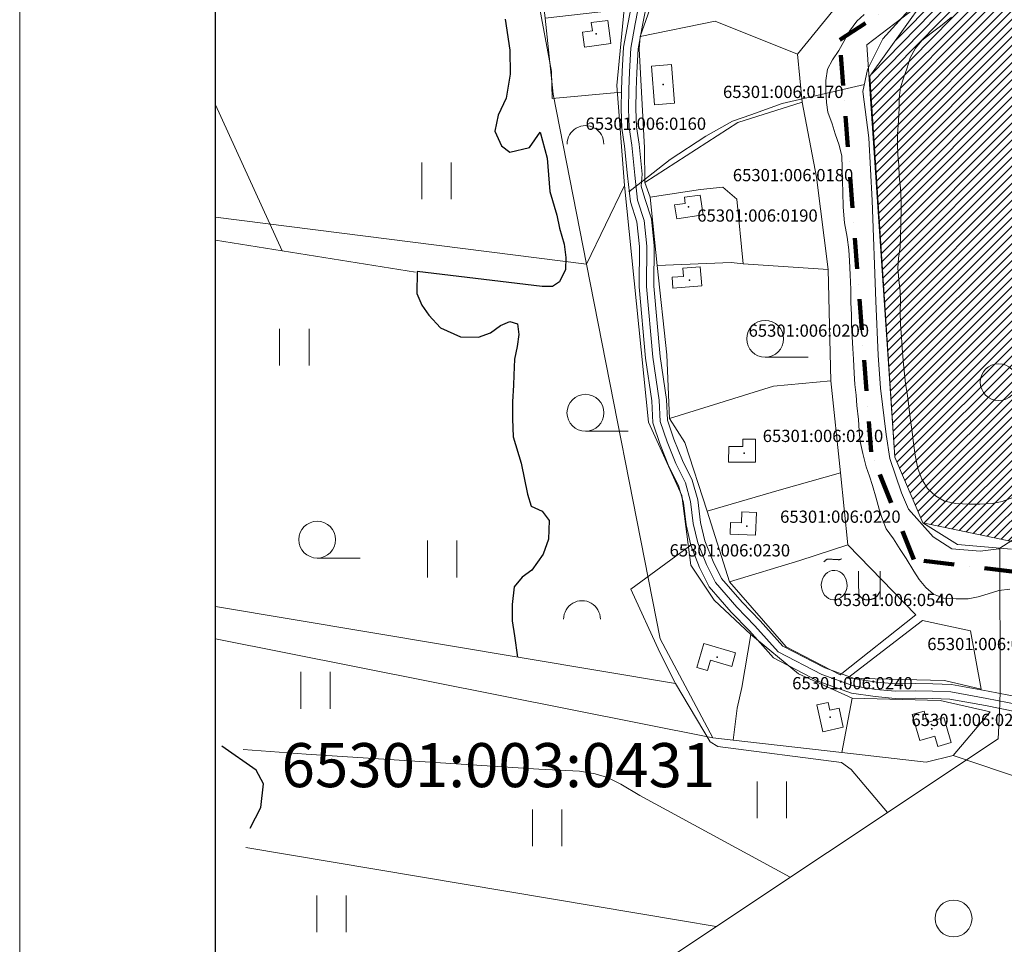
# Model space of a CAD drawing. Extents: x 0 to 554682588, y 0 to 6583498755.
# Drawn here: x 552994435 to 553396600, y 6582577093 to 6582954730 of the extents above; entities that cross this region are included whole.
import ezdxf

# ---------------------------------------------------------------- set-up
doc = ezdxf.new("R2010")
doc.units = 0
doc.header["$MEASUREMENT"] = 0
doc.linetypes.add('DASHDOT', pattern=[1, 0.5, -0.25, 0, -0.25])
for name, color, linetype in [('13', 7, 'Continuous'), ('14', 7, 'Continuous'), ('15', 7, 'Continuous'), ('22', 7, 'Continuous'), ('23', 7, 'Continuous'), ('27', 7, 'Continuous'), ('29', 7, 'Continuous'), ('30', 7, 'Continuous'), ('31', 7, 'Continuous'), ('46', 7, 'Continuous'), ('5', 7, 'Continuous'), ('50', 7, 'Continuous'), ('52', 7, 'Continuous'), ('53', 7, 'Continuous'), ('54', 7, 'Continuous'), ('DGN_1', 7, 'Continuous'), ('DGN_2', 7, 'Continuous'), ('DPkirjad', 7, 'Continuous'), ('DPplanalapiir', 7, 'Continuous'), ('DPplanüldmaa', 7, 'Continuous')]:
    doc.layers.add(name, color=color, linetype=linetype)
doc.layers.add('PIIR', color=1, linetype='Continuous', lineweight=18)
doc.styles.add('GENERATED_STYLE_2', font='TAHOMA.TTF')

msp = doc.modelspace()

# ---------------------------------------------------------------- hatches: boundary and pattern name
at = {"layer": 'DPplanüldmaa'}
h = msp.add_hatch(dxfattribs=at)
h.set_pattern_fill('ANSI31', color=3, scale=20000, style=0)
h.set_pattern_definition([(45, (0, 0), (-1767.766952966369, 1767.766952966369), [])])
h.paths.add_polyline_path([(553600512.7785358, 6582827257.135052), (553610004.0142564, 6582782518.573363), (553562680.601358, 6582764270.301684), (553550540.0000001, 6582764660), (553552570.0000002, 6582794829.999999), (553548900.0000001, 6582820070), (553529770.0000001, 6582838390), (553498430.0000002, 6582842870), (553451092.9577861, 6582788697.550725), (553428000.0000001, 6582762270), (553400320.0000002, 6582741499.999999), (553363280.0000001, 6582749240), (553351880.0000001, 6582776110), (553341700.0000001, 6582931610), (553363310.0000002, 6582961870), (553408870.0000001, 6582986160), (553424740.0000001, 6583017089.999999), (553422280.0000001, 6583038299.999999), (553561864.4927384, 6583116286.111599), (553493553.6462271, 6582943825.271929), (553471588.0950838, 6582901841.430779), (553485765.0045322, 6582894424.204985), (553537701.2084099, 6582894424.204985), (553541379.8372228, 6582901455.349649), (553576901.3425362, 6582882870.831883), (553580940.0708971, 6582863828.815844), (553594230.923505, 6582856875.166661)])

# ---------------------------------------------------------------- linework, layer by layer
at = {"layer": '13', "color": 3, "linetype": 'Continuous', "lineweight": 13}
for centre in [(553394289.9999963, 6582806690.000086), (553375890.0000201, 6582587650.000124)]:
    msp.add_circle(centre, 7520.000000018626, dxfattribs=at)
at = {"layer": '14', "color": 8, "linetype": 'Continuous', "lineweight": 13}
for p, q in [((553247949.9999629, 6582963860.000162), (553245849.9999391, 6582952999.999552)), ((553245849.9999391, 6582952999.999552), (553244039.9999963, 6582943159.999399)), ((553244039.9999963, 6582943159.999399), (553243499.9999152, 6582933369.999437)), ((553243499.9999152, 6582933369.999437), (553243189.9999725, 6582926179.999857)), ((553243189.9999725, 6582926179.999857), (553243140.0000201, 6582918320.0002)), ((553243140.0000201, 6582918320.0002), (553243369.99992, 6582910659.999399)), ((553243369.99992, 6582910659.999399), (553244419.9999915, 6582903480.000048)), ((553244419.9999915, 6582903480.000048), (553245729.9999343, 6582891279.999285)), ((553245729.9999343, 6582891279.999285), (553246819.9999677, 6582881029.999285)), ((553246819.9999677, 6582881029.999285), (553249499.9999152, 6582872730.000048)), ((553249499.9999152, 6582872730.000048), (553250549.9999868, 6582862209.99959)), ((553250549.9999868, 6582862209.99959), (553250410.0000011, 6582845749.999552)), ((553250410.0000011, 6582845749.999552), (553253030.0000058, 6582816869.999437)), ((553253030.0000058, 6582816869.999437), (553255689.9999725, 6582799339.999704)), ((553255689.9999725, 6582799339.999704), (553255989.9999248, 6582790619.999437)), ((553255989.9999248, 6582790619.999437), (553258849.9999391, 6582782309.999971)), ((553258849.9999391, 6582782309.999971), (553262369.99992, 6582773469.999819)), ((553262369.99992, 6582773469.999819), (553266329.9999582, 6582765599.999933)), ((553266329.9999582, 6582765599.999933), (553268469.9999439, 6582757969.999819)), ((553268469.9999439, 6582757969.999819), (553269579.9999582, 6582748909.999399)), ((553269579.9999582, 6582748909.999399), (553271390.0000201, 6582741039.999514)), ((553271390.0000201, 6582741039.999514), (553274900.0000106, 6582732270.00001)), ((553274900.0000106, 6582732270.00001), (553278569.9999677, 6582724799.999743)), ((553278569.9999677, 6582724799.999743), (553287309.9999772, 6582714809.999971)), ((553287309.9999772, 6582714809.999971), (553294679.999982, 6582707150.000124)), ((553294679.999982, 6582707150.000124), (553304229.9999343, 6582696499.999552)), ((553304229.9999343, 6582696499.999552), (553322039.9999963, 6582687230.000048)), ((553322039.9999963, 6582687230.000048), (553334979.9999343, 6582682599.999933)), ((553334979.9999343, 6582682599.999933), (553344189.9999725, 6582681219.999819)), ((553344189.9999725, 6582681219.999819), (553352160.0000011, 6582680529.999285)), ((553352160.0000011, 6582680529.999285), (553360349.9999391, 6582680599.999933)), ((553360349.9999391, 6582680599.999933), (553367329.9999582, 6582680449.999361)), ((553367329.9999582, 6582680449.999361), (553374709.9999534, 6582680259.999781)), ((553374709.9999534, 6582680259.999781), (553389439.9999725, 6582677539.999514)), ((553389439.9999725, 6582677539.999514), (553402119.99992, 6582675029.999285))]:
    msp.add_line(p, q, dxfattribs=at)
at = {"layer": '15', "color": 3, "linetype": 'Continuous', "lineweight": 13}
for p, q in [((553298900.0000106, 6582816889.999895), (553316419.9999915, 6582816889.999895)), ((553225499.9999152, 6582786679.999857), (553243020.0000154, 6582786679.999857)), ((553115969.9999439, 6582734839.999704), (553133489.9999248, 6582734839.999704))]:
    msp.add_line(p, q, dxfattribs=at)
for centre in [(553298900.0000106, 6582824409.999399), (553225500.0000345, 6582794199.999361), (553115969.9999439, 6582742360.000162)]:
    msp.add_circle(centre, 7520.000000018626, dxfattribs=at)
at = {"layer": '22', "color": 7, "linetype": 'Continuous'}
for p in [(553229869.99992, 6582948989.999323), (553257229.9999343, 6582928199.999361), (553267569.9999677, 6582878259.999781), (553267999.9999152, 6582848369.999437), (553290410.0000011, 6582777639.999895), (553291380.0000297, 6582747839.999704), (553279319.9999677, 6582694429.999857), (553325510.0000249, 6582669900.000124), (553366959.9999534, 6582665099.999933)]:
    msp.add_point(p, dxfattribs=at)
at = {"layer": '23', "color": 5, "linetype": 'Continuous', "lineweight": 13}
for p, q in [((553357539.9999963, 6582958650.000124), (553346989.9999248, 6582946959.99959)), ((553346989.9999248, 6582946959.99959), (553340760.0000249, 6582934379.999666)), ((553340760.0000249, 6582934379.999666), (553338839.9999486, 6582925389.999895)), ((553338839.9999486, 6582925389.999895), (553341239.9999248, 6582906509.999781)), ((553341239.9999248, 6582906509.999781), (553342679.999982, 6582880879.999666)), ((553342679.999982, 6582880879.999666), (553344079.9999582, 6582839730.000048)), ((553344079.9999582, 6582839730.000048), (553345030.0000058, 6582817699.999361)), ((553345030.0000058, 6582817699.999361), (553345989.9999248, 6582804219.999819)), ((553345989.9999248, 6582804219.999819), (553348390.0000201, 6582785339.999704)), ((553348390.0000201, 6582785339.999704), (553349829.9999582, 6582775449.999361)), ((553349829.9999582, 6582775449.999361), (553354619.99992, 6582761509.999781)), ((553354619.99992, 6582761509.999781), (553357499.9999152, 6582754770.00001)), ((553357499.9999152, 6582754770.00001), (553367559.9999772, 6582743529.999285)), ((553394410.0000011, 6582738579.999475), (553403510.0000249, 6582744429.999857)), ((553367559.9999772, 6582743529.999285), (553375229.9999343, 6582738579.999475)), ((553375229.9999343, 6582738579.999475), (553386739.9999248, 6582737690.000086)), ((553386739.9999248, 6582737690.000086), (553394410.0000011, 6582738579.999475))]:
    msp.add_line(p, q, dxfattribs=at)
at = {"layer": '27', "color": 8, "linetype": 'Continuous', "lineweight": 13}
for p, q in [((553322900.0000106, 6582733270.00001), (553323025.777732, 6582733401.821642)), ((553323025.777732, 6582733401.821642), (553323147.1110927, 6582733525.289087)), ((553323147.1110927, 6582733525.289087), (553323263.9999734, 6582733640.399485)), ((553323263.9999734, 6582733640.399485), (553323376.4443742, 6582733747.155695)), ((553323376.4443742, 6582733747.155695), (553323484.4444143, 6582733845.554857)), ((553323484.4444143, 6582733845.554857), (553323587.9999744, 6582733935.599833)), ((553323587.9999744, 6582733935.599833), (553323687.1110545, 6582734017.288713)), ((553323687.1110545, 6582734017.288713), (553323781.777774, 6582734090.6215)), ((553323781.777774, 6582734090.6215), (553323872.0000135, 6582734155.6001)), ((553323872.0000135, 6582734155.6001), (553323957.777773, 6582734212.221651)), ((553323957.777773, 6582734212.221651), (553324039.1110526, 6582734260.489016)), ((553324039.1110526, 6582734260.489016), (553324115.9999715, 6582734300.399332)), ((553324115.9999715, 6582734300.399332), (553324188.4444104, 6582734331.955462)), ((553324188.4444104, 6582734331.955462), (553324256.4443694, 6582734355.155497)), ((553324256.4443694, 6582734355.155497), (553324319.9999677, 6582734369.999437)), ((553324319.9999677, 6582734369.999437), (553324388.6221992, 6582734379.643946)), ((553324388.6221992, 6582734379.643946), (553324471.822177, 6582734387.243776)), ((553324471.822177, 6582734387.243776), (553324569.6000205, 6582734392.799883)), ((553324569.6000205, 6582734392.799883), (553324681.9554912, 6582734396.311312)), ((553324681.9554912, 6582734396.311312), (553324808.8888274, 6582734397.777109)), ((553324808.8888274, 6582734397.777109), (553324950.4000293, 6582734397.200136)), ((553324950.4000293, 6582734397.200136), (553325106.4888583, 6582734394.577532)), ((553325106.4888583, 6582734394.577532), (553325277.155553, 6582734389.911203)), ((553325277.155553, 6582734389.911203), (553325462.399994, 6582734383.200197)), ((553325462.399994, 6582734383.200197), (553325662.2221814, 6582734374.444513)), ((553325662.2221814, 6582734374.444513), (553325876.6222345, 6582734363.644152)), ((553325876.6222345, 6582734363.644152), (553326105.5999147, 6582734350.800066)), ((553326105.5999147, 6582734350.800066), (553326349.1555797, 6582734335.911303)), ((553326349.1555797, 6582734335.911303), (553326607.2888719, 6582734318.977861)), ((553326607.2888719, 6582734318.977861), (553326880.0000297, 6582734299.999743)), ((553326880.0000297, 6582734299.999743), (553327152.1332608, 6582734280.889063)), ((553327152.1332608, 6582734280.889063), (553327408.53325, 6582734263.555079)), ((553327408.53325, 6582734263.555079), (553327649.1999971, 6582734247.999697)), ((553327649.1999971, 6582734247.999697), (553327874.1332637, 6582734234.221964)), ((553327874.1332637, 6582734234.221964), (553328083.3332883, 6582734222.22188)), ((553328083.3332883, 6582734222.22188), (553328276.7999517, 6582734211.999445)), ((553328276.7999517, 6582734211.999445), (553328454.5332538, 6582734203.555613)), ((553328454.5332538, 6582734203.555613), (553328616.5333139, 6582734196.888475)), ((553328616.5333139, 6582734196.888475), (553328762.8000127, 6582734191.999941)), ((553328762.8000127, 6582734191.999941), (553328893.3333503, 6582734188.889055)), ((553328893.3333503, 6582734188.889055), (553329008.1333266, 6582734187.554865)), ((553329008.1333266, 6582734187.554865), (553329107.1999418, 6582734187.999277)), ((553329107.1999418, 6582734187.999277), (553329190.5333148, 6582734190.222292)), ((553329190.5333148, 6582734190.222292), (553329258.1333266, 6582734194.222002)), ((553329258.1333266, 6582734194.222002), (553329309.9999772, 6582734199.999361)), ((553329309.9999772, 6582734199.999361), (553329355.0222265, 6582734208.044558)), ((553329355.0222265, 6582734208.044558), (553329402.088915, 6582734218.843966)), ((553329402.088915, 6582734218.843966), (553329451.1999236, 6582734232.399492)), ((553329451.1999236, 6582734232.399492), (553329502.3554908, 6582734248.711138)), ((553329502.3554908, 6582734248.711138), (553329555.5554973, 6582734267.777948)), ((553329555.5554973, 6582734267.777948), (553329610.7999431, 6582734289.599924)), ((553329610.7999431, 6582734289.599924), (553329668.0888282, 6582734314.177065)), ((553329668.0888282, 6582734314.177065), (553329727.4221526, 6582734341.511278)), ((553329727.4221526, 6582734341.511278), (553329788.7999164, 6582734371.599703)), ((553329788.7999164, 6582734371.599703), (553329852.2222387, 6582734404.444246)), ((553329852.2222387, 6582734404.444246), (553329917.688881, 6582734440.043955)), ((553329917.688881, 6582734440.043955), (553329985.1999627, 6582734478.399782)), ((553329985.1999627, 6582734478.399782), (553330054.7554837, 6582734519.510775)), ((553330054.7554837, 6582734519.510775), (553330126.3555633, 6582734563.377886)), ((553337059.9999772, 6582729509.999781), (553337060.8437406, 6582728275.086908)), ((553337060.8437406, 6582728275.086908), (553337063.3749114, 6582727126.349955)), ((553345839.9999486, 6582729509.999781), (553345839.9999486, 6582717929.999857)), ((553337063.3749114, 6582727126.349955), (553337067.5937282, 6582726063.787012)), ((553337067.5937282, 6582726063.787012), (553337073.4999524, 6582725087.399988)), ((553337073.4999524, 6582725087.399988), (553337081.0937034, 6582724197.186975)), ((553337081.0937034, 6582724197.186975), (553337090.374981, 6582723393.149881)), ((553337090.374981, 6582723393.149881), (553337101.3436662, 6582722675.286798)), ((553337101.3436662, 6582722675.286798), (553337113.9999973, 6582722043.599634)), ((553337113.9999973, 6582722043.599634), (553337128.3437358, 6582721498.087435)), ((553337128.3437358, 6582721498.087435), (553337144.3750011, 6582721038.7502)), ((553337144.3750011, 6582721038.7502), (553337162.0936738, 6582720665.586977)), ((553337162.0936738, 6582720665.586977), (553337181.4999925, 6582720378.599672)), ((553337181.4999925, 6582720378.599672), (553337202.5937186, 6582720177.787333)), ((553337202.5937186, 6582720177.787333), (553337227.5250303, 6582720044.09936)), ((553337227.5250303, 6582720044.09936), (553337263.2812606, 6582719915.625124)), ((553337263.2812606, 6582719915.625124), (553337310.3999244, 6582719787.600069)), ((553337310.3999244, 6582719787.600069), (553337368.88126, 6582719660.025148)), ((553337368.88126, 6582719660.025148), (553337438.7250291, 6582719532.899408)), ((553344808.3999501, 6582719551.999598), (553344902.1875011, 6582719682.031183)), ((553344902.1875011, 6582719682.031183), (553344992.1499835, 6582719817.124872)), ((553344992.1499835, 6582719817.124872), (553345078.2811986, 6582719956.649332)), ((553345078.2811986, 6582719956.649332), (553345160.4999648, 6582720092.400103)), ((553345160.4999648, 6582720092.400103), (553345238.7812482, 6582720221.849947)), ((553345238.7812482, 6582720221.849947), (553345313.1249295, 6582720344.999819)), ((553345313.1249295, 6582720344.999819), (553345383.5312473, 6582720461.849718)), ((553345383.5312473, 6582720461.849718), (553345449.9999629, 6582720572.399645)), ((553345449.9999629, 6582720572.399645), (553345512.5311958, 6582720676.649599)), ((553345512.5311958, 6582720676.649599), (553345571.1249458, 6582720774.599581)), ((553345571.1249458, 6582720774.599581), (553345625.7812129, 6582720866.24959)), ((553345625.7812129, 6582720866.24959), (553345676.4999973, 6582720951.599627)), ((553345676.4999973, 6582720951.599627), (553345723.2811795, 6582721030.649691)), ((553345723.2811795, 6582721030.649691), (553345766.1249982, 6582721103.399782)), ((553345766.1249982, 6582721103.399782), (553345805.0312148, 6582721169.849901)), ((553345805.0312148, 6582721169.849901), (553345839.9999486, 6582721230.000048)), ((553337438.7250291, 6582719532.899408), (553337519.9312316, 6582719406.224756)), ((553337519.9312316, 6582719406.224756), (553337612.4999868, 6582719279.999285)), ((553337612.4999868, 6582719279.999285), (553337716.4311754, 6582719154.224901)), ((553337716.4311754, 6582719154.224901), (553337831.7249166, 6582719028.899698)), ((553337831.7249166, 6582719028.899698), (553337958.3812104, 6582718904.02463)), ((553337958.3812104, 6582718904.02463), (553338096.3999377, 6582718779.599695)), ((553338096.3999377, 6582718779.599695), (553338245.7812177, 6582718655.624895)), ((553338245.7812177, 6582718655.624895), (553338406.5249311, 6582718532.099276)), ((553338406.5249311, 6582718532.099276), (553338578.206216, 6582718409.624605)), ((553338578.206216, 6582718409.624605), (553338755.2999603, 6582718296.000032)), ((553338755.2999603, 6582718296.000032), (553338936.1062394, 6582718193.625002)), ((553338936.1062394, 6582718193.625002), (553339120.6249343, 6582718102.499514)), ((553339120.6249343, 6582718102.499514), (553339308.8561641, 6582718022.624521)), ((553339308.8561641, 6582718022.624521), (553339500.7999288, 6582717954.000025)), ((553339500.7999288, 6582717954.000025), (553339696.4562284, 6582717896.625071)), ((553339696.4562284, 6582717896.625071), (553339895.8249437, 6582717850.499659)), ((553339895.8249437, 6582717850.499659), (553340098.9061939, 6582717815.624743)), ((553340098.9061939, 6582717815.624743), (553340305.699979, 6582717791.999369)), ((553340305.699979, 6582717791.999369), (553340516.2061797, 6582717779.624491)), ((553340516.2061797, 6582717779.624491), (553340730.4249154, 6582717778.500109)), ((553340730.4249154, 6582717778.500109), (553340948.356186, 6582717788.624315)), ((553340948.356186, 6582717788.624315), (553341169.9999915, 6582717809.999971)), ((553341169.9999915, 6582717809.999971), (553341390.237485, 6582717838.743715)), ((553341390.237485, 6582717838.743715), (553341603.9499389, 6582717870.975046)), ((553341603.9499389, 6582717870.975046), (553341811.1374723, 6582717906.69301)), ((553341811.1374723, 6582717906.69301), (553342011.799966, 6582717945.899515)), ((553342011.799966, 6582717945.899515), (553342205.93742, 6582717988.593607)), ((553342205.93742, 6582717988.593607), (553342393.5499536, 6582718034.774332)), ((553342393.5499536, 6582718034.774332), (553342574.6374475, 6582718084.443598)), ((553342574.6374475, 6582718084.443598), (553342749.2000209, 6582718137.599497)), ((553342749.2000209, 6582718137.599497), (553342917.2374355, 6582718194.243937)), ((553342917.2374355, 6582718194.243937), (553343078.7499295, 6582718254.37501)), ((553343078.7499295, 6582718254.37501), (553343233.7375032, 6582718317.99367)), ((553343233.7375032, 6582718317.99367), (553343382.1999179, 6582718385.099916)), ((553343382.1999179, 6582718385.099916), (553343524.1374122, 6582718455.69375)), ((553343524.1374122, 6582718455.69375), (553343660.1499664, 6582718530.12517)), ((553343660.1499664, 6582718530.12517), (553343792.1874868, 6582718609.530954)), ((553343792.1874868, 6582718609.530954), (553343920.3999387, 6582718693.999796)), ((553343920.3999387, 6582718693.999796), (553344044.7874414, 6582718783.530741)), ((553344044.7874414, 6582718783.530741), (553344165.3499948, 6582718878.124743)), ((553344165.3499948, 6582718878.124743), (553344282.0874797, 6582718977.780848)), ((553344282.0874797, 6582718977.780848), (553344395.0000154, 6582719082.50001)), ((553344395.0000154, 6582719082.50001), (553344504.0874826, 6582719192.281275)), ((553344504.0874826, 6582719192.281275), (553344609.3500005, 6582719307.124643)), ((553344609.3500005, 6582719307.124643), (553344710.78745, 6582719427.031069)), ((553344710.78745, 6582719427.031069), (553344808.3999501, 6582719551.999598))]:
    msp.add_line(p, q, dxfattribs=at)
msp.add_ellipse((553327119.9999238, 6582723800.000152), major_axis=(262.8349786391483, 6010.922987945379), ratio=0.8750735972794446, dxfattribs=at)
at = {"layer": '29', "color": 8, "linetype": 'Continuous', "lineweight": 13}
for p, q in [((553248099.9999391, 6582888209.99959), (553243179.999982, 6582884409.999399)), ((553394650.0000106, 6582671799.999743), (553394959.9999534, 6582680199.999361))]:
    msp.add_line(p, q, dxfattribs=at)
at = {"layer": '30', "color": 4, "linetype": 'Continuous', "lineweight": 13}
for p, q in [((553204280.0000058, 6582973199.999361), (553211619.99992, 6582933539.999514)), ((553211619.99992, 6582933539.999514), (553211919.9999915, 6582922610.000162)), ((553211919.9999915, 6582922610.000162), (553240179.999982, 6582925139.999895)), ((553305869.99992, 6582920539.999514), (553339459.9999534, 6582928270.00001)), ((553293130.0000297, 6582915940.000086), (553305869.99992, 6582920539.999514)), ((553274669.9999915, 6582907190.000086), (553285640.0000201, 6582913249.999552)), ((553285640.0000201, 6582913249.999552), (553293130.0000297, 6582915940.000086)), ((553260169.9999915, 6582897679.999857), (553274669.9999915, 6582907190.000086)), ((553248099.9999391, 6582888209.99959), (553260169.9999915, 6582897679.999857)), ((553244049.9999868, 6582722169.999628), (553268520.0000154, 6582740129.999666)), ((553394959.9999534, 6582680199.999361), (553394729.9999343, 6582738789.999514)), ((553255839.9999486, 6582696270.00001), (553244049.9999868, 6582722169.999628)), ((553074434.974228, 6582715096.20717), (553262319.9999677, 6582683549.999743)), ((553255839.9999486, 6582696270.00001), (553262319.9999677, 6582683549.999743)), ((553262319.9999677, 6582683549.999743), (553276499.9999152, 6582659749.999552)), ((553394130.0000297, 6582661059.999971), (553394650.0000106, 6582671799.999743)), ((553226549.9999868, 6582549489.999323), (553394130.0000297, 6582661059.999971)), ((553276499.9999152, 6582659749.999552), (553279559.9999772, 6582657839.999704)), ((553111419.9999915, 6582654749.999552), (553085770.0000154, 6582656629.999666)), ((553279559.9999772, 6582657839.999704), (553330049.9999868, 6582651329.999475)), ((553206539.9999963, 6582648690.000086), (553111419.9999915, 6582654749.999552)), ((553330049.9999868, 6582651329.999475), (553334039.9999963, 6582648459.99959)), ((553223130.0000297, 6582647789.999514), (553206539.9999963, 6582648690.000086)), ((553229459.9999534, 6582646709.99959), (553223130.0000297, 6582647789.999514)), ((553334039.9999963, 6582648459.99959), (553348929.999982, 6582630969.999819)), ((553234559.9999772, 6582645190.000086), (553229459.9999534, 6582646709.99959)), ((553239979.9999343, 6582642480.000048), (553234559.9999772, 6582645190.000086)), ((553247669.9999915, 6582637820.0002), (553239979.9999343, 6582642480.000048)), ((553309140.0000201, 6582604480.000048), (553247669.9999915, 6582637820.0002)), ((553086789.9999963, 6582616570.0002), (553264400.0000106, 6582586770.00001)), ((553264400.0000106, 6582586770.00001), (553278900.0000106, 6582584339.999704))]:
    msp.add_line(p, q, dxfattribs=at)
at = {"layer": '31', "color": 4, "linetype": 'Continuous'}
for p, q in [((553192699.9999629, 6582954999.999552), (553194689.9999725, 6582942249.999552)), ((553194689.9999725, 6582942249.999552), (553194819.9999677, 6582932440.000086)), ((553194819.9999677, 6582932440.000086), (553193130.0000297, 6582922699.999361)), ((553193130.0000297, 6582922699.999361), (553189819.9999677, 6582915709.99959)), ((553189819.9999677, 6582915709.99959), (553188520.0000154, 6582909209.99959)), ((553188520.0000154, 6582909209.99959), (553191199.9999629, 6582903239.999323)), ((553202699.9999629, 6582902520.00001), (553207030.0000058, 6582908820.0002)), ((553207030.0000058, 6582908820.0002), (553209839.9999486, 6582898199.999361)), ((553191199.9999629, 6582903239.999323), (553194589.9999486, 6582900659.999399)), ((553194589.9999486, 6582900659.999399), (553202699.9999629, 6582902520.00001)), ((553209839.9999486, 6582898199.999361), (553210999.9999152, 6582884549.999743)), ((553210999.9999152, 6582884549.999743), (553213890.0000201, 6582874879.999666)), ((553213890.0000201, 6582874879.999666), (553214890.0000201, 6582869579.999475)), ((553214890.0000201, 6582869579.999475), (553216780.0000058, 6582863020.00001)), ((553216780.0000058, 6582863020.00001), (553217469.9999439, 6582857599.999933)), ((553217469.9999439, 6582857599.999933), (553217359.9999295, 6582852719.999819)), ((553217359.9999295, 6582852719.999819), (553214900.0000106, 6582847599.999933)), ((553156819.9999677, 6582851909.999399), (553156709.9999534, 6582842889.999895)), ((553207789.9999963, 6582845809.999971), (553156819.9999677, 6582851909.999399)), ((553212039.9999963, 6582845770.00001), (553207789.9999963, 6582845809.999971)), ((553214900.0000106, 6582847599.999933), (553212039.9999963, 6582845770.00001)), ((553156709.9999534, 6582842889.999895), (553158719.9999439, 6582838089.999704)), ((553158719.9999439, 6582838089.999704), (553161559.9999772, 6582834059.999971)), ((553161559.9999772, 6582834059.999971), (553166329.9999582, 6582828940.000086)), ((553166329.9999582, 6582828940.000086), (553174459.9999534, 6582825239.999323)), ((553186689.9999725, 6582826789.999514), (553190780.0000058, 6582829839.999704)), ((553190780.0000058, 6582829839.999704), (553194640.0000201, 6582831440.000086)), ((553194640.0000201, 6582831440.000086), (553197749.9999152, 6582830509.999781)), ((553197749.9999152, 6582830509.999781), (553198339.9999486, 6582826190.000086)), ((553174459.9999534, 6582825239.999323), (553181890.0000201, 6582825049.999743)), ((553181890.0000201, 6582825049.999743), (553186689.9999725, 6582826789.999514)), ((553198339.9999486, 6582826190.000086), (553197640.0000201, 6582821190.000086)), ((553197640.0000201, 6582821190.000086), (553196579.9999582, 6582816020.00001)), ((553196579.9999582, 6582816020.00001), (553196280.0000058, 6582809499.999552)), ((553196280.0000058, 6582809499.999552), (553196089.9999486, 6582805459.99959)), ((553196089.9999486, 6582805459.99959), (553195719.9999439, 6582798699.999361)), ((553195719.9999439, 6582798699.999361), (553195689.9999725, 6582791659.999399)), ((553195689.9999725, 6582791659.999399), (553195989.9999248, 6582784329.999475)), ((553195989.9999248, 6582784329.999475), (553199289.9999963, 6582773619.999437)), ((553199289.9999963, 6582773619.999437), (553201819.9999677, 6582760949.999361)), ((553201819.9999677, 6582760949.999361), (553203410.0000011, 6582756089.999704)), ((553203410.0000011, 6582756089.999704), (553207859.9999295, 6582753949.999361)), ((553207859.9999295, 6582753949.999361), (553210650.0000106, 6582750129.999666)), ((553210650.0000106, 6582750129.999666), (553210359.9999295, 6582742610.000162)), ((553210359.9999295, 6582742610.000162), (553208309.9999772, 6582736449.999361)), ((553208309.9999772, 6582736449.999361), (553203640.0000201, 6582729860.000162)), ((553203640.0000201, 6582729860.000162), (553199709.9999534, 6582727039.999514)), ((553199709.9999534, 6582727039.999514), (553196449.9999629, 6582723099.999933)), ((553196449.9999629, 6582723099.999933), (553195650.0000106, 6582715849.999933)), ((553195650.0000106, 6582715849.999933), (553195559.9999772, 6582709209.99959)), ((553195559.9999772, 6582709209.99959), (553196520.0000154, 6582703119.999437)), ((553196520.0000154, 6582703119.999437), (553197729.9999343, 6582694400.000124)), ((553091020.0000154, 6582648249.999552), (553076959.9999534, 6582657959.99959)), ((553094049.9999868, 6582642639.999895), (553091020.0000154, 6582648249.999552)), ((553092969.9999439, 6582632949.999361), (553094049.9999868, 6582642639.999895)), ((553088539.9999963, 6582624489.999323), (553092969.9999439, 6582632949.999361))]:
    msp.add_line(p, q, dxfattribs=at)
at = {"layer": '46', "color": 3, "linetype": 'Continuous', "lineweight": 13}
for p, q in [((553158679.999982, 6582881389.999895), (553158679.999982, 6582896389.999895)), ((553170679.999982, 6582881389.999895), (553170679.999982, 6582896389.999895)), ((553100619.99992, 6582813459.99959), (553100619.99992, 6582828459.99959)), ((553112619.99992, 6582813459.99959), (553112619.99992, 6582828459.99959)), ((553161020.0000154, 6582726969.999819), (553161020.0000154, 6582741969.999819)), ((553173020.0000154, 6582726969.999819), (553173020.0000154, 6582741969.999819)), ((553109270.0000154, 6582673329.999475), (553109270.0000154, 6582688329.999475)), ((553121270.0000154, 6582673329.999475), (553121270.0000154, 6582688329.999475)), ((553295599.9999391, 6582628549.999743), (553295599.9999391, 6582643549.999743)), ((553307599.9999391, 6582628549.999743), (553307599.9999391, 6582643549.999743)), ((553203839.9999486, 6582617129.999666), (553203839.9999486, 6582632129.999666)), ((553215839.9999486, 6582617129.999666), (553215839.9999486, 6582632129.999666)), ((553115829.9999582, 6582582009.999781), (553115829.9999582, 6582597009.999781)), ((553127829.9999582, 6582582009.999781), (553127829.9999582, 6582597009.999781))]:
    msp.add_line(p, q, dxfattribs=at)
at = {"layer": '5', "color": 3, "linetype": 'Continuous', "lineweight": 13}
for centre in [(553225520.0000154, 6582903969.999819), (553224119.99992, 6582709929.999857)]:
    msp.add_arc(centre, 7500.026666559279, 359.8472221443572, 180.1527778556428, dxfattribs=at)
at = {"layer": '50', "color": 181, "linetype": 'Continuous', "lineweight": 13}
for p, q in [((553227890.0000201, 6582953559.999971), (553234599.9999391, 6582954459.99959)), ((553228339.9999486, 6582950209.99959), (553227890.0000201, 6582953559.999971)), ((553234599.9999391, 6582954459.99959), (553235839.9999486, 6582944969.999819)), ((553224329.9999582, 6582949669.999628), (553228339.9999486, 6582950209.99959)), ((553225160.0000011, 6582943520.00001), (553224329.9999582, 6582949669.999628)), ((553235839.9999486, 6582944969.999819), (553225160.0000011, 6582943520.00001)), ((553260699.9999629, 6582936419.999628), (553252520.0000154, 6582935809.999971)), ((553252520.0000154, 6582935809.999971), (553253760.0000249, 6582919989.999323)), ((553261919.9999915, 6582920610.000162), (553260699.9999629, 6582936419.999628)), ((553253760.0000249, 6582919989.999323), (553261919.9999915, 6582920610.000162)), ((553265910.0000011, 6582882179.999857), (553272349.9999391, 6582883129.999666)), ((553266280.0000058, 6582879719.999819), (553265910.0000011, 6582882179.999857)), ((553272349.9999391, 6582883129.999666), (553273579.9999582, 6582875049.999743)), ((553261919.9999915, 6582879059.999971), (553266280.0000058, 6582879719.999819)), ((553262799.9999868, 6582873400.000124), (553261919.9999915, 6582879059.999971)), ((553273579.9999582, 6582875049.999743), (553262799.9999868, 6582873400.000124)), ((553265289.9999963, 6582853249.999552), (553272380.0000297, 6582853849.999933)), ((553265569.9999677, 6582849909.999399), (553265289.9999963, 6582853249.999552)), ((553272380.0000297, 6582853849.999933), (553273010.0000249, 6582845980.000048)), ((553260919.9999915, 6582849520.00001), (553265569.9999677, 6582849909.999399)), ((553261270.0000154, 6582845089.999704), (553260919.9999915, 6582849520.00001)), ((553273010.0000249, 6582845980.000048), (553261270.0000154, 6582845089.999704)), ((553284010.0000249, 6582774070.0002), (553284049.9999868, 6582780459.99959)), ((553284049.9999868, 6582780459.99959), (553289799.9999868, 6582780429.999857)), ((553289799.9999868, 6582780429.999857), (553289809.9999772, 6582783429.999857)), ((553289809.9999772, 6582783429.999857), (553294949.9999629, 6582783400.000124)), ((553294949.9999629, 6582783400.000124), (553294910.0000011, 6582774049.999743)), ((553294910.0000011, 6582774049.999743), (553284010.0000249, 6582774070.0002)), ((553289189.9999725, 6582749199.999361), (553289359.9999295, 6582753709.99959)), ((553289359.9999295, 6582753709.99959), (553295380.0000297, 6582753469.999819)), ((553295380.0000297, 6582753469.999819), (553295010.0000249, 6582744179.999857)), ((553284609.9999295, 6582744579.999475), (553284770.0000154, 6582749349.999933)), ((553284770.0000154, 6582749349.999933), (553289189.9999725, 6582749199.999361)), ((553295010.0000249, 6582744179.999857), (553284609.9999295, 6582744579.999475)), ((553271039.9999963, 6582690150.000124), (553273910.0000011, 6582699980.000048)), ((553273910.0000011, 6582699980.000048), (553286869.99992, 6582696190.000086)), ((553286869.99992, 6582696190.000086), (553285249.9999152, 6582690610.000162)), ((553276579.9999582, 6582693150.000124), (553275369.99992, 6582688879.999666)), ((553285249.9999152, 6582690610.000162), (553276579.9999582, 6582693150.000124)), ((553275369.99992, 6582688879.999666), (553271039.9999963, 6582690150.000124)), ((553324630.0000297, 6582675879.999666), (553319989.9999248, 6582674849.999933)), ((553325319.9999677, 6582672709.99959), (553324630.0000297, 6582675879.999666)), ((553319989.9999248, 6582674849.999933), (553322410.0000011, 6582663929.999857)), ((553329150.0000106, 6582673539.999514), (553325319.9999677, 6582672709.99959)), ((553330819.9999677, 6582665779.999285), (553329150.0000106, 6582673539.999514)), ((553363919.9999915, 6582672360.000162), (553358989.9999248, 6582670900.000124)), ((553365289.9999963, 6582667739.999323), (553363919.9999915, 6582672360.000162)), ((553358989.9999248, 6582670900.000124), (553362150.0000106, 6582660279.999285)), ((553371849.9999391, 6582669679.999857), (553365289.9999963, 6582667739.999323)), ((553374859.9999295, 6582659449.999361), (553371849.9999391, 6582669679.999857)), ((553322410.0000011, 6582663929.999857), (553330819.9999677, 6582665779.999285)), ((553362150.0000106, 6582660279.999285), (553368199.9999629, 6582662070.0002)), ((553368199.9999629, 6582662070.0002), (553369439.9999725, 6582657849.999933)), ((553369439.9999725, 6582657849.999933), (553374859.9999295, 6582659449.999361))]:
    msp.add_line(p, q, dxfattribs=at)
at = {"layer": '52', "color": 8, "linetype": 'Continuous', "lineweight": 13}
for p, q in [((553245099.9999391, 6582964949.999361), (553242900.0000106, 6582953559.999971)), ((553250799.9999868, 6582962770.00001), (553248799.9999868, 6582952440.000086)), ((553242900.0000106, 6582953559.999971), (553241059.9999772, 6582943520.00001)), ((553248799.9999868, 6582952440.000086), (553247020.0000154, 6582942799.999743)), ((553241059.9999772, 6582943520.00001), (553240499.9999152, 6582933520.00001)), ((553247020.0000154, 6582942799.999743), (553246499.9999152, 6582933219.999819)), ((553240499.9999152, 6582933520.00001), (553240189.9999725, 6582926249.999552)), ((553246499.9999152, 6582933219.999819), (553246189.9999725, 6582926110.000162)), ((553240189.9999725, 6582926249.999552), (553240140.0000201, 6582918279.999285)), ((553246189.9999725, 6582926110.000162), (553246140.0000201, 6582918360.000162)), ((553240140.0000201, 6582918279.999285), (553240380.0000297, 6582910400.000124)), ((553246140.0000201, 6582918360.000162), (553246359.9999295, 6582910919.999628)), ((553240380.0000297, 6582910400.000124), (553241439.9999725, 6582903099.999933)), ((553246359.9999295, 6582910919.999628), (553247400.0000106, 6582903860.000162)), ((553241439.9999725, 6582903099.999933), (553242749.9999152, 6582890959.99959)), ((553247400.0000106, 6582903860.000162), (553248709.9999534, 6582891599.999933)), ((553242749.9999152, 6582890959.99959), (553243869.99992, 6582880400.000124)), ((553248709.9999534, 6582891599.999933), (553248339.9999486, 6582886669.999628)), ((553248339.9999486, 6582886669.999628), (553249770.0000154, 6582881659.999399)), ((553249770.0000154, 6582881659.999399), (553252449.9999629, 6582873349.999933)), ((553243869.99992, 6582880400.000124), (553246549.9999868, 6582872110.000162)), ((553252449.9999629, 6582873349.999933), (553253549.9999868, 6582862349.999933)), ((553246549.9999868, 6582872110.000162), (553247549.9999868, 6582862070.0002)), ((553247549.9999868, 6582862070.0002), (553247410.0000011, 6582845629.999666)), ((553253549.9999868, 6582862349.999933), (553253410.0000011, 6582845869.999437)), ((553247410.0000011, 6582845629.999666), (553250049.9999868, 6582816509.999781)), ((553253410.0000011, 6582845869.999437), (553256010.0000249, 6582817230.000048)), ((553250049.9999868, 6582816509.999781), (553252699.9999629, 6582799059.999971)), ((553256010.0000249, 6582817230.000048), (553258679.999982, 6582799619.999437)), ((553252699.9999629, 6582799059.999971), (553253010.0000249, 6582790070.0002)), ((553258679.999982, 6582799619.999437), (553258969.9999439, 6582791169.999628)), ((553253010.0000249, 6582790070.0002), (553256039.9999963, 6582781270.00001)), ((553258969.9999439, 6582791169.999628), (553261660.0000011, 6582783349.999933)), ((553256039.9999963, 6582781270.00001), (553259630.0000297, 6582772239.999323)), ((553261660.0000011, 6582783349.999933), (553265109.9999295, 6582774699.999361)), ((553259630.0000297, 6582772239.999323), (553263520.0000154, 6582764509.999781)), ((553265109.9999295, 6582774699.999361), (553269140.0000201, 6582766690.000086)), ((553263520.0000154, 6582764509.999781), (553265520.0000154, 6582757379.999666)), ((553269140.0000201, 6582766690.000086), (553271419.9999915, 6582758559.999971)), ((553265520.0000154, 6582757379.999666), (553266619.99992, 6582748389.999895)), ((553271419.9999915, 6582758559.999971), (553272539.9999963, 6582749429.999857)), ((553266619.99992, 6582748389.999895), (553268520.0000154, 6582740139.999895)), ((553272539.9999963, 6582749429.999857), (553274260.0000249, 6582741940.000086)), ((553268520.0000154, 6582740139.999895), (553272160.0000011, 6582731049.999743)), ((553274260.0000249, 6582741940.000086), (553277640.0000201, 6582733489.999323)), ((553277640.0000201, 6582733489.999323), (553281089.9999486, 6582726480.000048)), ((553272160.0000011, 6582731049.999743), (553276049.9999868, 6582723119.999437)), ((553281089.9999486, 6582726480.000048), (553289520.0000154, 6582716839.999704)), ((553276049.9999868, 6582723119.999437), (553285099.9999391, 6582712779.999285)), ((553289520.0000154, 6582716839.999704), (553296880.0000297, 6582709190.000086)), ((553285099.9999391, 6582712779.999285), (553292479.9999343, 6582705110.000162)), ((553296880.0000297, 6582709190.000086), (553306099.9999391, 6582698909.999399)), ((553292479.9999343, 6582705110.000162), (553302359.9999295, 6582694089.999704)), ((553306099.9999391, 6582698909.999399), (553323239.9999248, 6582689989.999323)), ((553302359.9999295, 6582694089.999704), (553320839.9999486, 6582684469.999819)), ((553323239.9999248, 6582689989.999323), (553335709.9999534, 6582685520.00001)), ((553320839.9999486, 6582684469.999819), (553334249.9999152, 6582679679.999857)), ((553335709.9999534, 6582685520.00001), (553344539.9999963, 6582684199.999361)), ((553344539.9999963, 6582684199.999361), (553352280.0000058, 6582683529.999285)), ((553352280.0000058, 6582683529.999285), (553360369.99992, 6582683599.999933)), ((553360369.99992, 6582683599.999933), (553367400.0000106, 6582683449.999361)), ((553367400.0000106, 6582683449.999361), (553375020.0000154, 6582683249.999552)), ((553334249.9999152, 6582679679.999857), (553343839.9999486, 6582678239.999323)), ((553375020.0000154, 6582683249.999552), (553389999.9999152, 6582680489.999323)), ((553389999.9999152, 6582680489.999323), (553402609.9999295, 6582677989.999323)), ((553343839.9999486, 6582678239.999323), (553352039.9999963, 6582677529.999285)), ((553352039.9999963, 6582677529.999285), (553360329.9999582, 6582677599.999933)), ((553360329.9999582, 6582677599.999933), (553367260.0000249, 6582677449.999361)), ((553367260.0000249, 6582677449.999361), (553374400.0000106, 6582677270.00001)), ((553374400.0000106, 6582677270.00001), (553388880.0000297, 6582674589.999704)), ((553388880.0000297, 6582674589.999704), (553401630.0000297, 6582672070.0002))]:
    msp.add_line(p, q, dxfattribs=at)
at = {"layer": '53', "color": 8, "linetype": 'Continuous', "lineweight": 13}
for p, q in [((553074434.974228, 6582919891.715555), (553101619.99992, 6582860289.999514)), ((553074434.974228, 6582864639.874964), (553156049.9999868, 6582851589.999704))]:
    msp.add_line(p, q, dxfattribs=at)
at = {"layer": '54', "color": 5, "linetype": 'Continuous', "lineweight": 13}
for p, q in [((553339390.0000201, 6582956900.000124), (553336400.0000106, 6582954089.999704)), ((553336400.0000106, 6582954089.999704), (553333410.0000011, 6582949989.999323)), ((553375010.0000249, 6582955719.999819), (553370539.9999963, 6582952059.999971)), ((553333410.0000011, 6582949989.999323), (553331119.99992, 6582945779.999285)), ((553366699.9999629, 6582949279.999285), (553362939.9999725, 6582946190.000086)), ((553370539.9999963, 6582952059.999971), (553366699.9999629, 6582949279.999285)), ((553331119.99992, 6582945779.999285), (553328989.9999248, 6582942169.999628)), ((553362939.9999725, 6582946190.000086), (553360339.9999486, 6582943139.999895)), ((553328989.9999248, 6582942169.999628), (553326489.9999248, 6582938299.999743)), ((553360339.9999486, 6582943139.999895), (553358199.9999629, 6582939199.999361)), ((553326489.9999248, 6582938299.999743), (553324390.0000201, 6582934509.999781)), ((553358199.9999629, 6582939199.999361), (553356880.0000297, 6582935059.999971)), ((553324390.0000201, 6582934509.999781), (553323760.0000249, 6582929879.999666)), ((553356880.0000297, 6582935059.999971), (553355439.9999725, 6582930839.999704)), ((553323760.0000249, 6582929879.999666), (553323770.0000154, 6582925449.999361)), ((553355439.9999725, 6582930839.999704), (553354219.9999439, 6582926999.999552)), ((553323770.0000154, 6582925449.999361), (553324030.0000058, 6582920949.999361)), ((553354219.9999439, 6582926999.999552), (553353719.9999439, 6582922730.000048)), ((553324030.0000058, 6582920949.999361), (553324499.9999152, 6582916940.000086)), ((553353719.9999439, 6582922730.000048), (553353650.0000106, 6582918629.999666)), ((553324499.9999152, 6582916940.000086), (553326270.0000154, 6582912169.999628)), ((553353650.0000106, 6582918629.999666), (553353339.9999486, 6582913480.000048)), ((553353339.9999486, 6582913480.000048), (553352999.9999152, 6582907959.99959)), ((553326270.0000154, 6582912169.999628), (553327539.9999963, 6582908139.999895)), ((553327539.9999963, 6582908139.999895), (553329150.0000106, 6582903529.999285)), ((553352999.9999152, 6582907959.99959), (553352959.9999534, 6582903919.999628)), ((553329150.0000106, 6582903529.999285), (553330260.0000249, 6582898980.000048)), ((553352959.9999534, 6582903919.999628), (553353130.0000297, 6582899699.999361)), ((553330260.0000249, 6582898980.000048), (553330319.9999677, 6582894219.999819)), ((553353130.0000297, 6582899699.999361), (553353539.9999963, 6582895289.999514)), ((553330319.9999677, 6582894219.999819), (553330499.9999152, 6582888509.999781)), ((553353539.9999963, 6582895289.999514), (553353669.9999915, 6582890799.999743)), ((553330499.9999152, 6582888509.999781), (553330609.9999295, 6582884369.999437)), ((553353669.9999915, 6582890799.999743), (553354219.9999439, 6582885959.99959)), ((553354219.9999439, 6582885959.99959), (553354520.0000154, 6582880699.999361)), ((553330609.9999295, 6582884369.999437), (553330829.9999582, 6582878119.999437)), ((553354520.0000154, 6582880699.999361), (553354449.9999629, 6582876389.999895)), ((553330829.9999582, 6582878119.999437), (553331349.9999391, 6582871730.000048)), ((553354449.9999629, 6582876389.999895), (553354329.9999582, 6582871509.999781)), ((553331349.9999391, 6582871730.000048), (553332459.9999534, 6582865849.999933)), ((553354329.9999582, 6582871509.999781), (553354239.9999248, 6582866349.999933)), ((553332459.9999534, 6582865849.999933), (553333099.9999391, 6582860799.999743)), ((553354239.9999248, 6582866349.999933), (553354069.9999677, 6582861860.000162)), ((553333099.9999391, 6582860799.999743), (553333390.0000201, 6582856270.00001)), ((553354069.9999677, 6582861860.000162), (553353410.0000011, 6582857320.0002)), ((553353410.0000011, 6582857320.0002), (553353099.9999391, 6582853279.999285)), ((553333390.0000201, 6582856270.00001), (553333619.99992, 6582850499.999552)), ((553353099.9999391, 6582853279.999285), (553353530.0000058, 6582848449.999361)), ((553333619.99992, 6582850499.999552), (553333849.9999391, 6582844579.999475)), ((553353530.0000058, 6582848449.999361), (553354109.9999295, 6582843789.999514)), ((553333849.9999391, 6582844579.999475), (553333929.999982, 6582839020.00001)), ((553354109.9999295, 6582843789.999514), (553354160.0000011, 6582839730.000048)), ((553333929.999982, 6582839020.00001), (553334119.99992, 6582834339.999704)), ((553354160.0000011, 6582839730.000048), (553354059.9999772, 6582835509.999781)), ((553334119.99992, 6582834339.999704), (553334229.9999343, 6582830150.000124)), ((553354059.9999772, 6582835509.999781), (553354150.0000106, 6582830440.000086)), ((553334229.9999343, 6582830150.000124), (553334499.9999152, 6582825199.999361)), ((553354150.0000106, 6582830440.000086), (553354569.9999677, 6582824999.999552)), ((553334499.9999152, 6582825199.999361), (553334749.9999152, 6582820429.999857)), ((553354569.9999677, 6582824999.999552), (553354859.9999295, 6582820739.999323)), ((553334749.9999152, 6582820429.999857), (553334979.9999343, 6582816049.999743)), ((553354859.9999295, 6582820739.999323), (553355280.0000058, 6582815509.999781)), ((553334979.9999343, 6582816049.999743), (553335239.9999248, 6582810429.999857)), ((553355280.0000058, 6582815509.999781), (553355689.9999725, 6582811369.999437)), ((553335239.9999248, 6582810429.999857), (553335589.9999486, 6582805779.999285)), ((553355689.9999725, 6582811369.999437), (553356270.0000154, 6582806139.999895)), ((553335589.9999486, 6582805779.999285), (553336059.9999772, 6582801429.999857)), ((553356270.0000154, 6582806139.999895), (553356999.9999152, 6582801209.99959)), ((553336059.9999772, 6582801429.999857), (553336380.0000297, 6582797209.99959)), ((553356999.9999152, 6582801209.99959), (553357559.9999772, 6582796739.999323)), ((553336380.0000297, 6582797209.99959), (553337089.9999486, 6582791459.99959)), ((553357559.9999772, 6582796739.999323), (553358169.9999915, 6582792179.999857)), ((553358169.9999915, 6582792179.999857), (553358949.9999629, 6582786389.999895)), ((553337089.9999486, 6582791459.99959), (553337309.9999772, 6582786839.999704)), ((553337309.9999772, 6582786839.999704), (553337780.0000058, 6582782400.000124)), ((553358949.9999629, 6582786389.999895), (553359569.9999677, 6582781709.99959)), ((553337780.0000058, 6582782400.000124), (553338789.9999963, 6582777579.999475)), ((553359569.9999677, 6582781709.99959), (553360209.9999534, 6582776839.999704)), ((553338789.9999963, 6582777579.999475), (553340239.9999248, 6582772150.000124)), ((553360209.9999534, 6582776839.999704), (553361299.9999868, 6582771480.000048)), ((553340239.9999248, 6582772150.000124), (553341599.9999391, 6582768360.000162)), ((553341599.9999391, 6582768360.000162), (553342809.9999772, 6582764459.99959)), ((553361299.9999868, 6582771480.000048), (553362919.9999915, 6582767110.000162)), ((553342809.9999772, 6582764459.99959), (553344199.9999629, 6582759299.999743)), ((553362919.9999915, 6582767110.000162), (553365219.9999439, 6582763299.999743)), ((553365219.9999439, 6582763299.999743), (553368479.9999343, 6582760299.999743)), ((553368479.9999343, 6582760299.999743), (553372169.9999915, 6582758110.000162)), ((553344199.9999629, 6582759299.999743), (553345429.999982, 6582754789.999514)), ((553372169.9999915, 6582758110.000162), (553376770.0000154, 6582757089.999704)), ((553376770.0000154, 6582757089.999704), (553382199.9999629, 6582756900.000124)), ((553382199.9999629, 6582756900.000124), (553386599.9999391, 6582756849.999933)), ((553386599.9999391, 6582756849.999933), (553391579.9999582, 6582757159.999399)), ((553391579.9999582, 6582757159.999399), (553395699.9999629, 6582757929.999857)), ((553395699.9999629, 6582757929.999857), (553400039.9999963, 6582759589.999704)), ((553345429.999982, 6582754789.999514), (553346839.9999486, 6582750659.999399)), ((553346839.9999486, 6582750659.999399), (553348410.0000011, 6582746809.999971)), ((553348410.0000011, 6582746809.999971), (553351289.9999963, 6582742719.999819)), ((553351289.9999963, 6582742719.999819), (553354119.99992, 6582738389.999895)), ((553354119.99992, 6582738389.999895), (553356489.9999248, 6582734709.99959)), ((553356489.9999248, 6582734709.99959), (553359669.9999915, 6582729520.00001)), ((553359669.9999915, 6582729520.00001), (553361799.9999868, 6582726079.999475)), ((553361799.9999868, 6582726079.999475), (553364599.9999391, 6582722879.999666)), ((553364599.9999391, 6582722879.999666), (553367669.9999915, 6582720059.999971)), ((553367669.9999915, 6582720059.999971), (553371709.9999534, 6582718499.999552)), ((553385900.0000106, 6582719039.999514), (553390020.0000154, 6582720239.999323)), ((553390020.0000154, 6582720239.999323), (553394410.0000011, 6582721619.999437)), ((553394410.0000011, 6582721619.999437), (553398859.9999295, 6582722119.999437)), ((553371709.9999534, 6582718499.999552), (553376959.9999534, 6582718190.000086)), ((553376959.9999534, 6582718190.000086), (553381819.9999677, 6582718199.999361)), ((553381819.9999677, 6582718199.999361), (553385900.0000106, 6582719039.999514))]:
    msp.add_line(p, q, dxfattribs=at)
at = {"layer": 'DGN_1', "color": 38, "linetype": 'Continuous', "lineweight": 20, "flags": 128}
for points in [[(553550540.0000001, 6582764659.999999), (553562690.0000001, 6582764270.000609), (553875030.0000573, 6582884720.000609), (553888619.9999238, 6583118739.999541), (553888849.9999429, 6583126500.000152), (553785219.9999238, 6583180180.000457), (553727270.0000192, 6583217629.999694), (553722840.0000001, 6583208259.999999), (553438130.0000573, 6583045590.000304), (553422280.0000573, 6583038300.000152), (553424740.0000001, 6583017090.000304), (553408869.9999238, 6582986159.999999), (553363309.999981, 6582961869.999846), (553341700.0000383, 6582931610.000762), (553351880.0000573, 6582776110.000762), (553363280.0000573, 6582749239.999541), (553400320.0000192, 6582741500.000152), (553427999.9999429, 6582762270.000609), (553498429.999962, 6582842869.999846), (553529770.0000192, 6582838390.000304), (553548900.0000383, 6582820070.000609), (553552570.0000192, 6582794829.999694)], [(553258880.0000573, 6582979169.999846), (553247820.0000192, 6582947840.000304), (553278440.0000001, 6582954140.000304), (553312170.0000192, 6582940590.000304), (553326559.999981, 6582958409.999999), (553308119.9999238, 6582976559.999999), (553280219.9999238, 6583001829.999694)], [(553238280.0000573, 6582927869.999846), (553241320.0000192, 6582959070.000609), (553208999.9999429, 6582955390.000304), (553212300.0000383, 6582924360.000762), (553225979.999962, 6582854860.000762), (553241400.0000383, 6582886989.999541)], [(553249700.0000383, 6582902440.000304), (553249729.999962, 6582888270.000609), (553287809.999981, 6582912699.999389), (553314020.0000192, 6582921009.999999), (553312170.0000192, 6582940590.000304), (553278440.0000001, 6582954140.000304), (553247820.0000192, 6582947840.000304), (553247400.0000383, 6582942770.000609)], [(553249729.999962, 6582888270.000609), (553251979.999962, 6582882290.000304), (553272570.0000192, 6582885379.999694), (553281679.999962, 6582886369.999846), (553287329.999962, 6582881369.999846), (553289880.0000573, 6582855059.999999), (553324679.999962, 6582852739.999541), (553319900.0000383, 6582890400.000915), (553314020.0000192, 6582921009.999999), (553287809.999981, 6582912699.999389)], [(553251229.999962, 6582790329.999694), (553241400.0000383, 6582886989.999541), (553225979.999962, 6582854860.000762), (553256070.0000192, 6582701860.000762), (553277590.0000001, 6582661360.000762), (553285880.0000573, 6582660430.000457), (553287459.999981, 6582673509.999999), (553289400.0000383, 6582681980.000457), (553293010.0000764, 6582703610.000762), (553278059.999981, 6582717640.000304), (553268619.9999238, 6582731930.000457), (553264849.9999429, 6582760419.999846)], [(553251979.999962, 6582882290.000304), (553254780.0000573, 6582854379.999694), (553285059.999981, 6582855540.000304), (553289880.0000573, 6582855059.999999), (553287329.999962, 6582881369.999846), (553281679.999962, 6582886369.999846), (553272570.0000192, 6582885379.999694)], [(553258790.0000001, 6582817850.000152), (553259829.999962, 6582791879.999694), (553302300.0000383, 6582805059.999999), (553325749.9999429, 6582807239.999541), (553324679.999962, 6582852739.999541), (553289880.0000573, 6582855059.999999), (553285059.999981, 6582855540.000304), (553254780.0000573, 6582854379.999694)], [(553266090.0000001, 6582782079.999694), (553275170.0000192, 6582754059.999999), (553304599.9999429, 6582762590.000304), (553329679.999962, 6582769600.000152), (553325749.9999429, 6582807239.999541), (553302300.0000383, 6582805059.999999), (553259829.999962, 6582791879.999694)], [(553275170.0000192, 6582754059.999999), (553284380.0000573, 6582725199.999389), (553313040.0000001, 6582733800.000152), (553332679.999962, 6582740239.999541), (553329679.999962, 6582769600.000152), (553304599.9999429, 6582762590.000304)], [(553284380.0000573, 6582725199.999389), (553307520.0000192, 6582698650.000915), (553329490.0000001, 6582687220.000609), (553360420.0000192, 6582711690.000304), (553332679.999962, 6582740239.999541), (553313040.0000001, 6582733800.000152)], [(553372160.0000764, 6582684890.000304), (553387099.9999429, 6582681300.000152), (553382829.999962, 6582705180.000457), (553363170.0000192, 6582709360.000762), (553332570.0000192, 6582685800.000152)], [(553387099.9999429, 6582681300.000152), (553382829.999962, 6582705180.000457), (553363170.0000192, 6582709360.000762), (553332570.0000192, 6582685800.000152), (553372160.0000764, 6582684890.000304)], [(553312499.9999429, 6582687529.999694), (553293010.0000764, 6582703610.000762), (553289400.0000383, 6582681980.000457), (553287459.999981, 6582673509.999999), (553285880.0000573, 6582660430.000457), (553330290.0000001, 6582655409.999999), (553334469.9999238, 6582677650.000915)], [(553334469.9999238, 6582677650.000915), (553330290.0000001, 6582655409.999999), (553364690.0000001, 6582651540.000304), (553375729.999962, 6582654140.000304), (553390849.9999429, 6582672079.999694), (553370420.0000192, 6582676659.999999)]]:
    msp.add_lwpolyline(points, close=True, dxfattribs=at)
for points in [[(553074434.9742318, 6582874130.260619), (553225979.999962, 6582854869.999846), (553212309.999981, 6582924369.999846), (553208999.9999429, 6582955400.000915), (553205869.9999238, 6582980650.000915), (553230790.0000001, 6583005659.999999), (553233609.999981, 6583009579.999694), (553237660.0000764, 6583016500.000152), (553210590.0000001, 6583041029.999694), (553079627.1978761, 6583058338.447722)], [(553258880.0000573, 6582979169.999846), (553247820.0000192, 6582947840.000304), (553247400.0000383, 6582942770.000609), (553249700.0000383, 6582902440.000304), (553249729.999962, 6582888270.000609), (553251979.999962, 6582882290.000304), (553254780.0000573, 6582854379.999694), (553258790.0000001, 6582817850.000152), (553259829.999962, 6582791879.999694), (553266090.0000001, 6582782079.999694), (553275170.0000192, 6582754059.999999), (553284380.0000573, 6582725199.999389), (553307520.0000192, 6582698650.000915), (553329490.0000001, 6582687220.000609), (553360420.0000192, 6582711690.000304), (553332679.999962, 6582740239.999541), (553329679.999962, 6582769600.000152), (553325749.9999429, 6582807239.999541), (553324679.999962, 6582852739.999541), (553319900.0000383, 6582890400.000915), (553314020.0000192, 6582921009.999999), (553312170.0000192, 6582940590.000304), (553326559.999981, 6582958409.999999)], [(553399590.0000001, 6582738520.000609), (553377459.999981, 6582740440.000304), (553363280.0000573, 6582749239.999541), (553351880.0000573, 6582776110.000762), (553340400.0000383, 6582944480.000457), (553363309.999981, 6582961869.999846)], [(553241320.0000192, 6582959070.000609), (553238280.0000573, 6582927869.999846), (553241400.0000383, 6582886989.999541), (553251229.999962, 6582790329.999694), (553264849.9999429, 6582760419.999846), (553268619.9999238, 6582731930.000457), (553278059.999981, 6582717640.000304), (553293010.0000764, 6582703610.000762), (553312499.9999429, 6582687529.999694), (553334469.9999238, 6582677650.000915), (553370420.0000192, 6582676659.999999), (553390849.9999429, 6582672079.999694), (553375729.999962, 6582654140.000304), (553415959.999981, 6582640540.000304)], [(553074434.9742318, 6582701881.347045), (553277590.0000001, 6582661369.999846), (553256070.0000192, 6582701860.000762), (553225979.999962, 6582854869.999846), (553074434.9742318, 6582874130.260619)], [(553074434.9742318, 6582573157.392272), (553230429.999962, 6582548640.000304), (553428290.0000001, 6582515129.999694), (553433660.0000764, 6582513909.999999), (553439920.0000192, 6582513169.999846), (553525320.0000192, 6582502860.000762), (553507520.0000192, 6582527840.000304), (553489570.0000192, 6582550989.999541), (553470890.0000001, 6582575409.999999), (553454760.0000764, 6582605709.999999), (553440719.9999238, 6582632180.000457), (553415969.9999238, 6582640540.000304), (553375740.0000001, 6582654140.000304), (553364700.0000383, 6582651550.000152), (553330300.0000383, 6582655419.999846), (553285880.0000573, 6582660430.000457), (553277590.0000001, 6582661369.999846), (553074434.9742318, 6582701881.347045)]]:
    msp.add_lwpolyline(points, dxfattribs=at)
at = {"layer": 'DPkirjad', "color": 7, "linetype": 'Continuous', "lineweight": 0}
msp.add_line((552994434.974228, 6582310755.246668), (552994434.974228, 6583498755.246668), dxfattribs=at)
at = {"layer": 'DPkirjad', "color": 7, "lineweight": 30}
msp.add_line((553074434.974228, 6582330755.246668), (553074434.974228, 6583478755.246668), dxfattribs=at)
at = {"layer": 'DPplanalapiir', "color": 1, "linetype": 'DASHDOT', "lineweight": 100, "ltscale": 25000}
for p, q in [((553329397.4957572, 6582946571.462417), (553402692.3867258, 6582993350.112967)), ((553342155.3095435, 6582778218.351079), (553329397.4957572, 6582946571.462417)), ((553359666.0343484, 6582734191.385856), (553342155.3095435, 6582778218.351079)), ((553400941.3142453, 6582729188.321625), (553359666.0343484, 6582734191.385856))]:
    msp.add_line(p, q, dxfattribs=at)
at = {"layer": 'PIIR', "color": 38, "linetype": 'Continuous', "lineweight": 20, "flags": 128}
msp.add_lwpolyline([(553550540.0000001, 6582764660), (553562690.0000002, 6582764270), (553875030.0000001, 6582884719.999999), (553888620.0000001, 6583118740), (553888850.0000001, 6583126499.999999), (553785220.0000001, 6583180179.999999), (553727270.0000001, 6583217629.999999), (553722840.0000001, 6583208259.999999), (553438130.0000001, 6583045589.999999), (553422280.0000001, 6583038299.999999), (553424740.0000001, 6583017089.999999), (553408870.0000001, 6582986160), (553363310.0000002, 6582961870), (553341700.0000001, 6582931610), (553351880.0000001, 6582776110), (553363280.0000001, 6582749240), (553400320.0000002, 6582741499.999999), (553428000.0000001, 6582762270), (553498430.0000002, 6582842870), (553529770.0000001, 6582838390), (553548900.0000001, 6582820070), (553552570.0000002, 6582794829.999999)], close=True, dxfattribs=at)

# ---------------------------------------------------------------- texts
at = {"layer": 'DGN_2', "color": 8, "linetype": 'Continuous', "lineweight": 13, "true_color": 0x747474, "attachment_point": 8, "style": 'GENERATED_STYLE_2'}
for s, insert, char_height in [('{65301:006:0170}', (553306309.8999406, 6582921180.713805), 4999.98), ('{65301:006:0160}', (553250189.8999597, 6582908180.713805), 4999.98), ('{65301:006:0180}', (553310309.8999406, 6582887180.713805), 4999.98), ('{65301:006:0190}', (553295779.9000169, 6582870680.713805), 4999.98), ('{65301:006:0200}', (553316749.9000932, 6582823680.713805), 4999.98), ('{65301:006:0210}', (553322529.9000169, 6582780680.713805), 4999.98), ('{65301:006:0220}', (553329629.9000169, 6582747680.713805), 4999.98), ('{65301:006:0230}', (553284499.9000932, 6582733930.713805), 4999.98), ('{65301:006:0540}', (553351409.900036, 6582713680.713805), 4999.98), ('{65301:006:0010}', (553389749.9000932, 6582695680.713805), 4999.98), ('{65301:006:0240}', (553334559.8999406, 6582679680.713805), 4999.98), ('{65301:006:0250}', (553383279.9000169, 6582664680.713805), 4999.98), ('{65301:003:0431}', (553189969.9999238, 6582635650.571593), 18000)]:
    msp.add_mtext(s, dxfattribs=dict(at, insert=insert, char_height=char_height))

doc.saveas('drawing.dxf')
